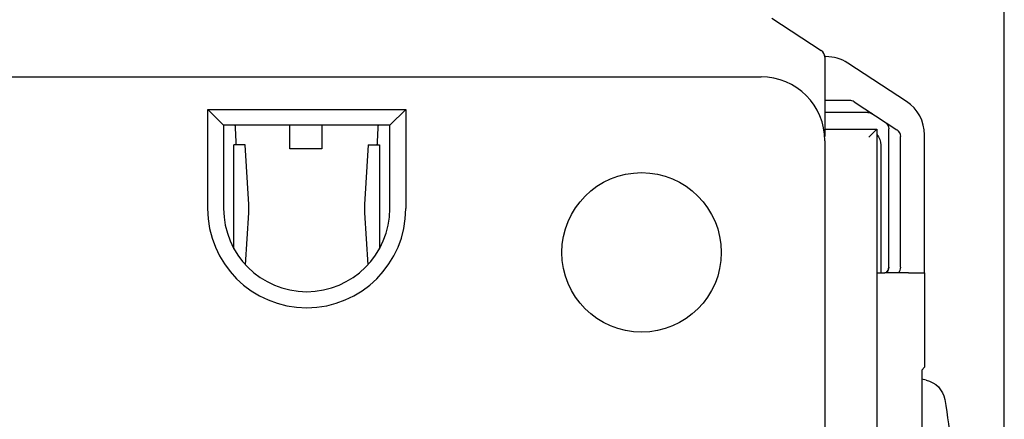
# Model space of a CAD drawing. Units: inches. Extents: x 0.3 to 16.7, y 0.3 to 10.7.
# Drawn here: x 1.7 to 2.9, y 7.9 to 8.4 of the extents above; entities that cross this region are included whole.
import ezdxf

# ---------------------------------------------------------------- set-up
doc = ezdxf.new("R2010")
doc.units = ezdxf.units.IN
doc.header["$MEASUREMENT"] = 0
doc.layers.add('DIMS & NOTES', color=7, linetype='Continuous')
doc.layers.add('GEOMETRY', color=7, linetype='Continuous')

msp = doc.modelspace()

# ---------------------------------------------------------------- linework, layer by layer
at = {"layer": 'DIMS & NOTES'}
msp.add_line((2.9018, 6.6933), (2.9018, 9.8129), dxfattribs=at)
at = {"layer": 'GEOMETRY'}
for p, q in [((2.6103, 8.3583), (2.6723, 8.3178)), ((2.6781, 8.3103), (2.6768, 8.3103)), ((2.6768, 8.3095), (2.6768, 8.2691)), ((2.7791, 8.2541), (2.7055, 8.3022)), ((1.4568, 8.2849), (2.5968, 8.2849)), ((2.7078, 8.2553), (2.6768, 8.2553)), ((2.7134, 8.2536), (2.7672, 8.2185)), ((1.9226, 8.2242), (1.9026, 8.2442)), ((1.9026, 8.2442), (2.1511, 8.2442)), ((1.9026, 8.1199), (1.9026, 8.2442)), ((2.1511, 8.2442), (2.1311, 8.2242)), ((2.1511, 8.2442), (2.1511, 8.1199)), ((2.7307, 8.2403), (2.6768, 8.2403)), ((2.7308, 8.2403), (2.7307, 8.2403)), ((1.9226, 8.2242), (1.9226, 8.1199)), ((2.1311, 8.2242), (1.9226, 8.2242)), ((1.9382, 8.2036), (1.9375, 8.2212)), ((2.0058, 8.1949), (2.0058, 8.2242)), ((2.0458, 8.2242), (2.0458, 8.1949)), ((2.1161, 8.2212), (2.1154, 8.2036)), ((2.1311, 8.1199), (2.1311, 8.2242)), ((2.6917, 8.2194), (2.7418, 8.2194)), ((2.7318, 8.2094), (2.7418, 8.2194)), ((2.7418, 8.2194), (2.7418, 7.7559)), ((2.7568, 8.2198), (2.7568, 8.2199)), ((2.7568, 8.2198), (2.7568, 8.2198)), ((2.7568, 8.0465), (2.7568, 8.2198)), ((2.6768, 8.2049), (2.6768, 5.7649)), ((2.7718, 8.0465), (2.7718, 8.2101)), ((2.8018, 8.0394), (2.8018, 8.2122)), ((1.9495, 8.1999), (1.9355, 8.1999)), ((1.9355, 8.1251), (1.9355, 8.1999)), ((1.9541, 8.1251), (1.9495, 8.1999)), ((2.0458, 8.1949), (2.0058, 8.1949)), ((2.1041, 8.1999), (2.0995, 8.1251)), ((2.1041, 8.1999), (2.118, 8.1999)), ((2.118, 8.1999), (2.118, 8.1251)), ((2.7468, 8.1994), (2.7468, 8.0394)), ((1.9355, 8.1147), (1.9355, 8.1251)), ((1.9355, 8.0695), (1.9355, 8.1147)), ((1.9501, 8.0493), (1.9541, 8.1147)), ((2.0995, 8.1147), (2.1035, 8.0493)), ((2.118, 8.1251), (2.118, 8.1147)), ((2.118, 8.1147), (2.118, 8.0695)), ((2.7418, 8.0394), (2.7518, 8.0394)), ((2.7818, 8.0394), (2.7518, 8.0394)), ((2.7818, 8.0394), (2.8018, 8.0394)), ((2.8018, 8.0394), (2.8018, 7.9211)), ((2.8018, 7.9211), (2.7982, 7.9175)), ((2.7982, 7.9175), (2.7982, 7.5743)), ((2.8038, 7.9048), (2.7982, 7.906))]:
    msp.add_line(p, q, dxfattribs=at)
msp.add_circle((2.4468, 8.0649), 0.1, dxfattribs=at)
for centre, radius, start, end in [((2.6668, 8.3095), 0.01, 0, 56.878), ((2.6781, 8.2603), 0.05, 56.878, 90), ((2.5968, 8.2049), 0.08, 0, 90), ((2.7518, 8.2122), 0.05, 0, 56.878), ((2.7308, 8.2303), 0.01, 56.8887, 90), ((2.0268, 8.1199), 0.1243, 180, 0), ((2.0268, 8.1199), 0.1042, 180, 0), ((2.7468, 8.0465), 0.01, 314.4737, 0)]:
    msp.add_arc(centre, radius, start, end, dxfattribs=at)
at = {"layer": 'GEOMETRY', "extrusion": (0, 0, -1)}
for centre, radius, start, end in [((-2.7468, 8.2199), 0.01, 123.1113, 180), ((-2.7268, 8.1994), 0.02, 138.5904, 180), ((-2.7975, 7.8755), 0.03, 102, 170.2707), ((-2.0268, 7.7433), 0.812, 170.2707, 174.6183)]:
    msp.add_arc(centre, radius, start, end, dxfattribs=at)
at = {"layer": 'GEOMETRY'}
for centre, major_axis, ratio, start_param, end_param in [((2.7079, 8.2452), (0.00854, -0.00557), 0.981303, 1.570796, 2.157367), ((1.9369, 8.2199), (0, 0.005), 0.139173, 4.974188, 5.728374), ((2.1167, 8.2199), (0, -0.005), 0.139173, 3.696404, 4.45059), ((2.7618, 8.2101), (0.00844, -0.00551), 0.991918, 0.574195, 1.570796), ((1.8711, 8.1199), (0, 0.084), 0.990268, 4.64997, 4.774808), ((2.1825, 8.1199), (0, -0.084), 0.990268, 4.64997, 4.774808), ((2.7618, 8.0465), (0.0101, 0), 0.994309, 5.488601, 6.283185)]:
    msp.add_ellipse(centre, major_axis=major_axis, ratio=ratio, start_param=start_param, end_param=end_param, dxfattribs=at)
at = {"layer": 'GEOMETRY', "extrusion": (0, 0, -1)}
for centre, major_axis, ratio, start_param, end_param in [((2.669, 8.2706), (0.0625, -0.03), 0.064557, 0.126887, 0.133452), ((2.7307, 8.2304), (-0.00546, -0.00838), 0.975324, 2.555022, 3.141593), ((2.7469, 8.2198), (0.00546, 0.00838), 0.989272, 0, 0.996606), ((1.9389, 8.2049), (0, -0.005), 0.139173, 0, 1.308997), ((2.1147, 8.2049), (0, -0.005), 0.139173, 4.974188, 6.283185), ((2.7469, 8.0465), (0, -0.01), 0.992436, 4.712389, 5.506973)]:
    msp.add_ellipse(centre, major_axis=major_axis, ratio=ratio, start_param=start_param, end_param=end_param, dxfattribs=at)
at = {"layer": 'GEOMETRY'}
for points, knots in [([(2.6768, 8.2691), (2.6768, 8.2589), (2.6768, 8.249), (2.6768, 8.2303), (2.6768, 8.2215), (2.6768, 8.2128)], [0, 0, 0, 0, 0.5, 0.5, 0.9988653, 0.9988653, 0.9988653, 0.9988653]), ([(2.6768, 8.2194), (2.6786, 8.2194), (2.6806, 8.2194), (2.6827, 8.2194), (2.6856, 8.2194), (2.6886, 8.2194), (2.6917, 8.2194)], [0, 0, 0, 0, 0.421306, 0.421306, 0.421306, 1, 1, 1, 1]), ([(2.6768, 8.2127), (2.6768, 8.2123), (2.6768, 8.2119), (2.6768, 8.2109), (2.6768, 8.2104), (2.6767, 8.2102), (2.6767, 8.2102), (2.6767, 8.2101), (2.6767, 8.2101), (2.6767, 8.2101), (2.6767, 8.2101), (2.6767, 8.2101)], [0.00003606, 0.00003606, 0.00003606, 0.00003606, 0.0051749, 0.0051749, 0.01132569, 0.01132569, 0.01357719, 0.01357719, 0.01516024, 0.01516024, 0.01609129, 0.01609129, 0.01609129, 0.01609129])]:
    msp.add_open_spline(points, degree=3, knots=knots, dxfattribs=at)
msp.add_open_spline([(2.6768, 8.2128), (2.6768, 8.2128), (2.6768, 8.2128), (2.6768, 8.2127)], degree=3, dxfattribs=at)

doc.saveas('drawing.dxf')
